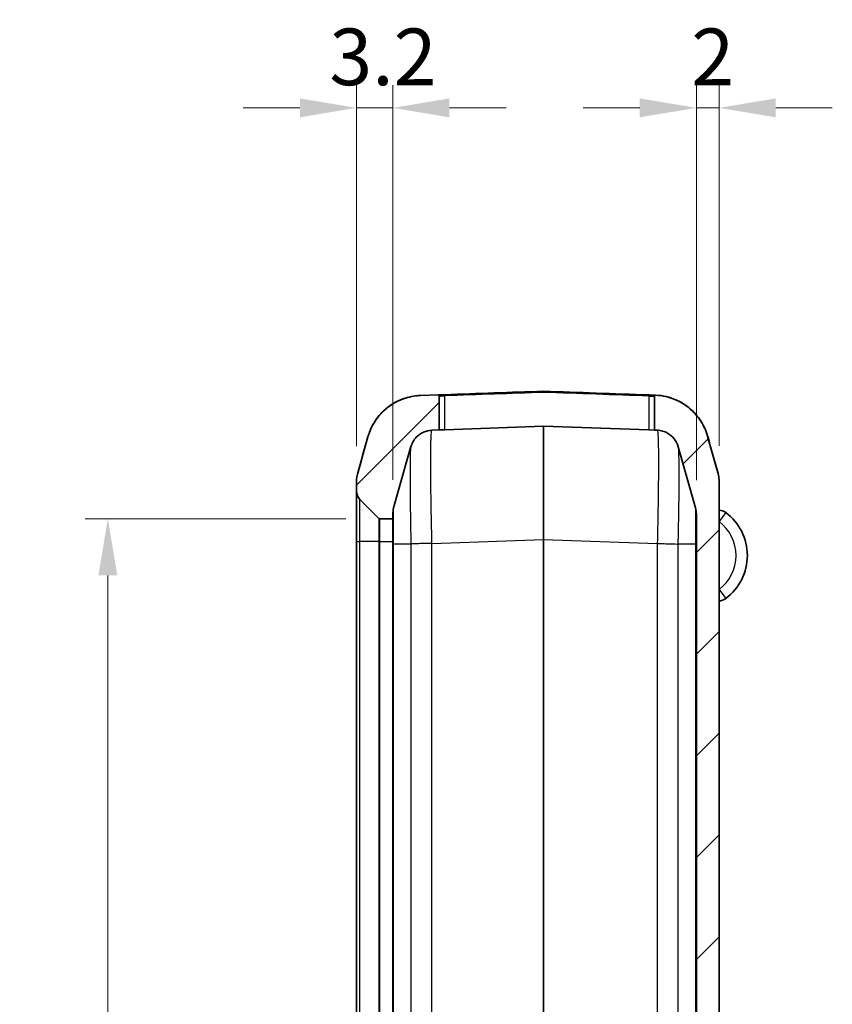
# Model space of a CAD drawing. Units: millimetres. Extents: x 0 to 5188, y 0 to 562.
# Drawn here: x 1842 to 1914, y 351 to 438 of the extents above; entities that cross this region are included whole.
import ezdxf

# ---------------------------------------------------------------- set-up
doc = ezdxf.new("R2010")
doc.units = ezdxf.units.MM
doc.header["$LTSCALE"] = 1.5
doc.layers.get('Defpoints').update_dxf_attribs({"lineweight": 25})
for name, color, linetype, lineweight in [('Dimension (ISO)', 7, 'Continuous', 18), ('Visible (ISO)', 7, 'Continuous', 35), ('Visible Narrow (ISO)', 7, 'Continuous', 25)]:
    doc.layers.add(name, color=color, linetype=linetype, lineweight=lineweight)
doc.layers.add('Hatch (ISO)', color=1, linetype='Continuous', lineweight=18, true_color=0xff0000)
doc.styles.add('Note Text (TK)', font='txt')
doc.dimstyles.new('Default - Method 1b (TK)', dxfattribs={"dimscale": 1.5, "dimtxt": 2.5, "dimasz": 2.5, "dimexe": 1, "dimexo": 1.5, "dimgap": 1, "dimtad": 1, "dimtoh": 1, "dimrnd": 1e-08, "dimdsep": 46, "dimtxsty": 'Note Text (TK)', "dimcen": 0.09, "dimdle": 5, "dimclrd": 100, "dimclre": 100, "dimclrt": 7, "dimadec": 1, "dimazin": 1, "dimtfac": 1, "dimtmove": 0, "dimatfit": 3, "dimfxl": 0, "dimtolj": 1, "dimlwd": -1, "dimlwe": -1, "dimarcsym": 0})

# ---------------------------------------------------------------- blocks, each defined once
blk = doc.blocks.new('*D71')
at = {"layer": 'Defpoints', "color": 0, "transparency": 16777216}
for p in [(1874.162, 393.867), (1850.162, 275.367), (1874.162, 275.367)]:
    blk.add_point(p, dxfattribs=at)
at = {"layer": 'Dimension (ISO)', "color": 100, "transparency": 16777216}
for p, q in [((1871.162, 393.867), (1848.162, 393.867)), ((1850.162, 388.867), (1850.162, 280.367)), ((1871.162, 275.367), (1848.162, 275.367))]:
    blk.add_line(p, q, dxfattribs=at)
for points in [[(1849.328, 388.867), (1850.995, 388.867), (1850.162, 393.867)], [(1849.328, 280.367), (1850.995, 280.367), (1850.162, 275.367)]]:
    blk.add_solid(points, dxfattribs=at)
at = {"layer": 'Dimension (ISO)', "color": 7, "transparency": 16777216, "insert": (1845.662, 327.174), "char_height": 5, "attachment_point": 4, "rotation": 90, "style": 'Note Text (TK)'}
blk.add_mtext('\\A1;118.5', dxfattribs=at)
blk = doc.blocks.new('*D72')
at = {"layer": 'Defpoints', "color": 0, "transparency": 16777216}
for p in [(1872.12, 430.125), (1872.12, 397.263), (1875.32, 394.283)]:
    blk.add_point(p, dxfattribs=at)
at = {"layer": 'Dimension (ISO)', "color": 100, "transparency": 16777216}
for p, q in [((1872.12, 400.263), (1872.12, 432.125)), ((1875.32, 397.283), (1875.32, 432.125)), ((1867.12, 430.125), (1862.12, 430.125)), ((1875.32, 430.125), (1872.12, 430.125)), ((1880.32, 430.125), (1885.32, 430.125))]:
    blk.add_line(p, q, dxfattribs=at)
for points in [[(1867.12, 430.958), (1867.12, 429.291), (1872.12, 430.125)], [(1880.32, 430.958), (1880.32, 429.291), (1875.32, 430.125)]]:
    blk.add_solid(points, dxfattribs=at)
at = {"layer": 'Dimension (ISO)', "color": 7, "transparency": 16777216, "insert": (1869.715, 434.625), "char_height": 5, "attachment_point": 4, "style": 'Note Text (TK)'}
blk.add_mtext('\\A1;3.2', dxfattribs=at)
blk = doc.blocks.new('*D73')
at = {"layer": 'Defpoints', "color": 0, "transparency": 16777216}
for p in [(1904.12, 430.125), (1904.12, 397.298), (1902.12, 394.276)]:
    blk.add_point(p, dxfattribs=at)
at = {"layer": 'Dimension (ISO)', "color": 100, "transparency": 16777216}
for p, q in [((1902.12, 397.276), (1902.12, 432.125)), ((1904.12, 400.298), (1904.12, 432.125)), ((1897.12, 430.125), (1892.12, 430.125)), ((1902.12, 430.125), (1904.12, 430.125)), ((1909.12, 430.125), (1914.12, 430.125))]:
    blk.add_line(p, q, dxfattribs=at)
for points in [[(1897.12, 430.958), (1897.12, 429.291), (1902.12, 430.125)], [(1909.12, 430.958), (1909.12, 429.291), (1904.12, 430.125)]]:
    blk.add_solid(points, dxfattribs=at)
at = {"layer": 'Dimension (ISO)', "color": 7, "transparency": 16777216, "insert": (1901.672, 434.625), "char_height": 5, "attachment_point": 4, "style": 'Note Text (TK)'}
blk.add_mtext('\\A1;2', dxfattribs=at)

msp = doc.modelspace()

# ---------------------------------------------------------------- hatches: boundary and pattern name
at = {"layer": 'Hatch (ISO)'}
h = msp.add_hatch(dxfattribs=at)
h.set_pattern_fill('ANSI31', color=256, scale=50.8, style=0)
h.set_pattern_definition([(45, (1369.5, -16), (-4.49013, 4.49013), [])])
edge = h.paths.add_edge_path()
edge.add_spline(control_points=[(1872.1958, 397.8074), (1872.1708, 397.719), (1872.152, 397.6289), (1872.1267, 397.4469), (1872.1204, 397.3551), (1872.1204, 397.2633)], knot_values=[-0.0551278, -0.0551278, -0.0551278, -0.0551278, -0.0275639, -0.0275639, 0, 0, 0, 0], degree=3, periodic=0)
edge.add_line((1872.1204, 397.2633), (1872.1204, 396.281))
edge.add_ellipse((1873.1204, 396.281), major_axis=(-1, 0), ratio=1, start_angle=0, end_angle=45)
edge.add_line((1872.4133, 395.5738), (1874.0911, 393.896))
edge.add_ellipse((1874.1618, 393.9667), major_axis=(-0.0707, -0.0707), ratio=1, start_angle=0, end_angle=45)
edge.add_line((1874.1618, 393.8667), (1875.3204, 393.8667))
edge.add_line((1875.3204, 393.8667), (1875.3204, 394.2831))
edge.add_spline(control_points=[(1875.3204, 394.2831), (1875.3204, 394.375), (1875.3267, 394.4668), (1875.352, 394.6488), (1875.3708, 394.7388), (1875.3958, 394.8272)], knot_values=[-0.0551278, -0.0551278, -0.0551278, -0.0551278, -0.0275639, -0.0275639, 0, 0, 0, 0], degree=3, periodic=0)
edge.add_line((1875.3958, 394.8272), (1876.9223, 400.2264))
edge.add_spline(control_points=[(1876.9223, 400.2264), (1876.966, 400.3811), (1877.0282, 400.5299), (1877.1869, 400.8094), (1877.2828, 400.9391), (1877.572, 401.2452), (1877.7861, 401.3977), (1878.2608, 401.6122), (1878.5168, 401.672), (1878.7771, 401.6811)], knot_values=[-0.2526785, -0.2526785, -0.2526785, -0.2526785, -0.2044681, -0.2044681, -0.1562578, -0.1562578, -0.0781289, -0.0781289, 0, 0, 0, 0], degree=3, periodic=0)
edge.add_line((1878.7771, 401.6811), (1879.4204, 401.7036))
edge.add_line((1879.4204, 401.7036), (1879.4204, 404.6919))
edge.add_ellipse((1879.3204, 404.6919), major_axis=(0.1, 0), ratio=1, start_angle=0, end_angle=92)
edge.add_line((1879.3169, 404.7919), (1877.7639, 404.7376))
edge.add_spline(control_points=[(1877.7639, 404.7376), (1877.3624, 404.7236), (1876.964, 404.6612), (1876.1909, 404.4425), (1875.8189, 404.287), (1874.9033, 403.7671), (1874.4054, 403.3381), (1873.6019, 402.3134), (1873.3041, 401.7275), (1873.127, 401.101)], knot_values=[-0.6316963, -0.6316963, -0.6316963, -0.6316963, -0.5111704, -0.5111704, -0.3906445, -0.3906445, -0.1953222, -0.1953222, 0, 0, 0, 0], degree=3, periodic=0)
edge.add_line((1873.127, 401.101), (1872.1958, 397.8074))
edge = h.paths.add_edge_path()
edge.add_spline(control_points=[(1873.127, 268.1325), (1873.2363, 267.7459), (1873.3918, 267.3739), (1873.7885, 266.6751), (1874.0282, 266.3509), (1874.7512, 265.5857), (1875.2865, 265.2043), (1876.4732, 264.6682), (1877.1132, 264.5186), (1877.7639, 264.4959)], knot_values=[-0.6316963, -0.6316963, -0.6316963, -0.6316963, -0.5111704, -0.5111704, -0.3906445, -0.3906445, -0.1953222, -0.1953222, 0, 0, 0, 0], degree=3, periodic=0)
edge.add_line((1877.7639, 264.4959), (1888.6169, 264.1169))
edge.add_ellipse((1888.6204, 264.2168), major_axis=(-0.0035, -0.0999), ratio=1, start_angle=0, end_angle=4)
edge.add_line((1888.6239, 264.1169), (1898.4769, 264.4609))
edge.add_spline(control_points=[(1898.4769, 264.4609), (1898.8784, 264.475), (1899.2768, 264.5373), (1900.0499, 264.756), (1900.4219, 264.9116), (1901.3374, 265.4314), (1901.8354, 265.8604), (1902.6389, 266.8852), (1902.9367, 267.4711), (1903.1138, 268.0976)], knot_values=[-0.6316963, -0.6316963, -0.6316963, -0.6316963, -0.5111704, -0.5111704, -0.3906445, -0.3906445, -0.1953222, -0.1953222, 0, 0, 0, 0], degree=3, periodic=0)
edge.add_line((1903.1138, 268.0976), (1904.045, 271.3912))
edge.add_spline(control_points=[(1904.045, 271.3912), (1904.07, 271.4796), (1904.0888, 271.5696), (1904.1141, 271.7516), (1904.1204, 271.8434), (1904.1204, 271.9353)], knot_values=[-0.0551278, -0.0551278, -0.0551278, -0.0551278, -0.0275639, -0.0275639, 0, 0, 0, 0], degree=3, periodic=0)
edge.add_line((1904.1204, 271.9353), (1904.1204, 397.2982))
edge.add_spline(control_points=[(1904.1204, 397.2982), (1904.1204, 397.3901), (1904.1141, 397.4818), (1904.0888, 397.6638), (1904.07, 397.7539), (1904.045, 397.8423)], knot_values=[-0.0551278, -0.0551278, -0.0551278, -0.0551278, -0.0275639, -0.0275639, 0, 0, 0, 0], degree=3, periodic=0)
edge.add_line((1904.045, 397.8423), (1903.1138, 401.1359))
edge.add_spline(control_points=[(1903.1138, 401.1359), (1903.0045, 401.5225), (1902.849, 401.8945), (1902.4523, 402.5933), (1902.2126, 402.9175), (1901.4896, 403.6827), (1900.9543, 404.0641), (1899.7822, 404.5936), (1899.159, 404.7424), (1898.5248, 404.7706)], knot_values=[-0.6316963, -0.6316963, -0.6316963, -0.6316963, -0.5111704, -0.5111704, -0.3906445, -0.3906445, -0.1953222, -0.1953222, -0.0048009, -0.0048009, -0.0048009, -0.0048009], degree=3, periodic=0)
edge.add_spline(control_points=[(1898.5248, 404.7706), (1898.5174, 404.771), (1898.5099, 404.7705), (1898.4953, 404.7678), (1898.4881, 404.7657), (1898.4692, 404.7576), (1898.4584, 404.7502), (1898.4401, 404.7317), (1898.4328, 404.7207), (1898.4229, 404.6967), (1898.4204, 404.6838), (1898.4204, 404.6707)], knot_values=[-0.0161945, -0.0161945, -0.0161945, -0.0161945, -0.0139569, -0.0139569, -0.0117193, -0.0117193, -0.0078129, -0.0078129, -0.0039064, -0.0039064, 0, 0, 0, 0], degree=3, periodic=0)
edge.add_line((1898.4204, 404.6707), (1898.4204, 401.6826))
edge.add_line((1898.4204, 401.6826), (1898.6637, 401.6741))
edge.add_spline(control_points=[(1898.6637, 401.6741), (1898.8243, 401.6685), (1898.9837, 401.6436), (1899.2929, 401.5561), (1899.4417, 401.4939), (1899.8079, 401.2859), (1900.0071, 401.1143), (1900.3285, 400.7044), (1900.4476, 400.4701), (1900.5185, 400.2195)], knot_values=[-0.2526785, -0.2526785, -0.2526785, -0.2526785, -0.2044681, -0.2044681, -0.1562578, -0.1562578, -0.0781289, -0.0781289, 0, 0, 0, 0], degree=3, periodic=0)
edge.add_line((1900.5185, 400.2195), (1902.045, 394.8203))
edge.add_spline(control_points=[(1902.045, 394.8203), (1902.07, 394.7318), (1902.0888, 394.6418), (1902.1141, 394.4598), (1902.1204, 394.368), (1902.1204, 394.2761)], knot_values=[-0.0551278, -0.0551278, -0.0551278, -0.0551278, -0.0275639, -0.0275639, 0, 0, 0, 0], degree=3, periodic=0)
edge.add_line((1902.1204, 394.2761), (1902.1204, 274.9573))
edge.add_spline(control_points=[(1902.1204, 274.9573), (1902.1204, 274.8655), (1902.1141, 274.7737), (1902.0888, 274.5917), (1902.07, 274.5016), (1902.045, 274.4132)], knot_values=[-0.0551278, -0.0551278, -0.0551278, -0.0551278, -0.0275639, -0.0275639, 0, 0, 0, 0], degree=3, periodic=0)
edge.add_line((1902.045, 274.4132), (1900.5185, 269.014))
edge.add_spline(control_points=[(1900.5185, 269.014), (1900.4748, 268.8594), (1900.4126, 268.7106), (1900.2539, 268.4311), (1900.158, 268.3014), (1899.8688, 267.9953), (1899.6547, 267.8427), (1899.18, 267.6283), (1898.924, 267.5684), (1898.6637, 267.5593)], knot_values=[-0.2526785, -0.2526785, -0.2526785, -0.2526785, -0.2044681, -0.2044681, -0.1562578, -0.1562578, -0.0781289, -0.0781289, 0, 0, 0, 0], degree=3, periodic=0)
edge.add_line((1898.6637, 267.5593), (1888.6239, 267.2087))
edge.add_ellipse((1888.6204, 267.3087), major_axis=(0.0035, -0.0999), ratio=1, start_angle=356, end_angle=360, ccw=False)
edge.add_line((1888.6169, 267.2087), (1878.7771, 267.5524))
edge.add_spline(control_points=[(1878.7771, 267.5524), (1878.6165, 267.558), (1878.4571, 267.5829), (1878.1479, 267.6704), (1877.9991, 267.7326), (1877.6328, 267.9406), (1877.4337, 268.1122), (1877.1123, 268.522), (1876.9932, 268.7564), (1876.9223, 269.007)], knot_values=[-0.2526785, -0.2526785, -0.2526785, -0.2526785, -0.2044681, -0.2044681, -0.1562578, -0.1562578, -0.0781289, -0.0781289, 0, 0, 0, 0], degree=3, periodic=0)
edge.add_line((1876.9223, 269.007), (1875.3958, 274.4062))
edge.add_spline(control_points=[(1875.3958, 274.4062), (1875.3708, 274.4947), (1875.352, 274.5847), (1875.3267, 274.7667), (1875.3204, 274.8585), (1875.3204, 274.9504)], knot_values=[-0.0551278, -0.0551278, -0.0551278, -0.0551278, -0.0275639, -0.0275639, 0, 0, 0, 0], degree=3, periodic=0)
edge.add_line((1875.3204, 274.9504), (1875.3204, 275.3667))
edge.add_line((1875.3204, 275.3667), (1874.1618, 275.3667))
edge.add_ellipse((1874.1618, 275.2667), major_axis=(0, 0.1), ratio=1, start_angle=0, end_angle=45)
edge.add_line((1874.0911, 275.3374), (1872.4133, 273.6596))
edge.add_ellipse((1873.1204, 272.9525), major_axis=(-0.7071, 0.7071), ratio=1, start_angle=0, end_angle=45)
edge.add_line((1872.1204, 272.9525), (1872.1204, 271.9702))
edge.add_spline(control_points=[(1872.1204, 271.9702), (1872.1204, 271.8783), (1872.1267, 271.7866), (1872.152, 271.6045), (1872.1708, 271.5145), (1872.1958, 271.4261)], knot_values=[-0.0551278, -0.0551278, -0.0551278, -0.0551278, -0.0275639, -0.0275639, 0, 0, 0, 0], degree=3, periodic=0)
edge.add_line((1872.1958, 271.4261), (1873.127, 268.1325))

# ---------------------------------------------------------------- linework, layer by layer
at = {"layer": 'Visible (ISO)'}
for p, q in [((1879.3169, 404.7919), (1877.7639, 404.7376)), ((1879.3458, 404.7929), (1879.3169, 404.7919)), ((1879.4204, 401.7036), (1879.4204, 404.6919)), ((1898.4204, 404.6707), (1898.4204, 401.6826)), ((1898.5018, 404.7716), (1898.5018, 404.7716)), ((1878.7771, 401.6811), (1879.4204, 401.7036)), ((1879.4204, 401.7036), (1879.9204, 401.721)), ((1888.6169, 402.0247), (1879.9204, 401.721)), ((1897.9204, 401.7001), (1888.6239, 402.0247)), ((1897.9204, 401.7001), (1898.4204, 401.6826)), ((1898.4204, 401.6826), (1898.6637, 401.6741)), ((1873.127, 401.101), (1872.1958, 397.8074)), ((1904.045, 397.8423), (1903.1138, 401.1359)), ((1875.3958, 394.8272), (1876.9223, 400.2264)), ((1900.5185, 400.2195), (1902.045, 394.8203)), ((1872.1204, 397.2633), (1872.1204, 396.281)), ((1904.1204, 271.9353), (1904.1204, 397.2982)), ((1872.1204, 396.281), (1872.1204, 391.8667)), ((1872.4133, 395.5738), (1874.0911, 393.896)), ((1874.1618, 393.8667), (1875.3204, 393.8667)), ((1875.3204, 393.8667), (1875.3204, 394.2831)), ((1875.3204, 393.8667), (1875.3204, 391.8667)), ((1902.1204, 394.2761), (1902.1204, 274.9573)), ((1872.1204, 391.8667), (1872.1204, 277.3667)), ((1875.3204, 391.8667), (1875.3204, 277.3667))]:
    msp.add_line(p, q, dxfattribs=at)
for centre, radius, start, end in [((1888.6204, 405.0163), 0.1, 87.985725, 92.014275), ((1879.3204, 404.6919), 0.1, 0, 92), ((1888.6204, 401.9248), 0.1, 88, 92), ((1874.1204, 397.2633), 2, 164.222638, 180), ((1902.1204, 397.2983), 2, 0, 15.777362), ((1873.1204, 396.281), 1, 180, 225), ((1904.1204, 393.6169), 1, 53.130102, 90), ((1874.1618, 393.9667), 0.1, 225, 270), ((1901.8704, 390.6169), 4.75, 306.869898, 53.130102), ((1904.1204, 387.6169), 1, 270, 306.869898)]:
    msp.add_arc(centre, radius, start, end, dxfattribs=at)
for centre, major_axis, ratio, start_param, end_param in [((1891.7109, 392.2167), (-369.636, -12.908), 0.0351483, 4.7195322, 4.7430744), ((1885.5299, 392.2167), (369.636, -12.908), 0.0351483, 1.5384868, 1.5636531), ((1897.8581, 404.7528), (0.6747, 0.0155), 0.0198156, 0.3056279, 0.4050027)]:
    msp.add_ellipse(centre, major_axis=major_axis, ratio=ratio, start_param=start_param, end_param=end_param, dxfattribs=at)
for points, knots in [([(1877.7627, 404.7376), (1877.2295, 404.719), (1876.7076, 404.6105), (1875.7555, 404.2711), (1875.3434, 404.034), (1874.5857, 403.4895), (1874.2994, 403.1874), (1873.7857, 402.5677), (1873.6258, 402.2868), (1873.3897, 401.8367), (1873.3188, 401.6649), (1873.2098, 401.3797), (1873.1734, 401.2666), (1873.1361, 401.1422), (1873.1284, 401.1155), (1873.1213, 401.0902)], [0.006489403, 0.006489403, 0.006489403, 0.006489403, 0.009226095, 0.009226095, 0.012285137, 0.012285137, 0.016366818, 0.016366818, 0.022150851, 0.022150851, 0.027934884, 0.027934884, 0.033718917, 0.033718917, 0.035409567, 0.035409567, 0.035409567, 0.035409567]), ([(1877.7639, 404.7376), (1877.3624, 404.7236), (1876.964, 404.6612), (1876.1909, 404.4425), (1875.8189, 404.287), (1874.9033, 403.7671), (1874.4054, 403.3381), (1873.6019, 402.3134), (1873.3041, 401.7275), (1873.127, 401.101)], [-0.63169626, -0.63169626, -0.63169626, -0.63169626, -0.51117037, -0.51117037, -0.39064447, -0.39064447, -0.19532224, -0.19532224, 0, 0, 0, 0]), ([(1879.9168, 404.8067), (1879.867, 404.8049), (1879.8168, 404.8033), (1879.7202, 404.8006), (1879.6732, 404.7994), (1879.5856, 404.7975), (1879.5443, 404.7968), (1879.4708, 404.7955), (1879.4387, 404.795), (1879.3843, 404.7939), (1879.3623, 404.7934), (1879.3458, 404.7929)], [0, 0, 0, 0, 0.015038632, 0.015038632, 0.030077265, 0.030077265, 0.045115897, 0.045115897, 0.06015453, 0.06015453, 0.075193162, 0.075193162, 0.075193162, 0.075193162]), ([(1897.924, 404.7851), (1897.9708, 404.7834), (1898.0182, 404.7819), (1898.1101, 404.7793), (1898.1542, 404.7782), (1898.2382, 404.7764), (1898.2779, 404.7757), (1898.3494, 404.7745), (1898.3814, 404.774), (1898.4366, 404.7731), (1898.4598, 404.7728), (1898.4781, 404.7723)], [0, 0, 0, 0, 0.014129118, 0.014129118, 0.028258235, 0.028258235, 0.042387353, 0.042387353, 0.056516471, 0.056516471, 0.070645588, 0.070645588, 0.070645588, 0.070645588]), ([(1898.5248, 404.7706), (1898.5174, 404.771), (1898.5099, 404.7705), (1898.4953, 404.7678), (1898.4881, 404.7657), (1898.4692, 404.7576), (1898.4584, 404.7502), (1898.4401, 404.7317), (1898.4328, 404.7207), (1898.4229, 404.6967), (1898.4204, 404.6838), (1898.4204, 404.6707)], [-0.016194456, -0.016194456, -0.016194456, -0.016194456, -0.013956895, -0.013956895, -0.011719334, -0.011719334, -0.007812889, -0.007812889, -0.003906445, -0.003906445, 0, 0, 0, 0]), ([(1898.5248, 404.7706), (1898.5248, 404.7706), (1898.5239, 404.7707), (1898.5202, 404.7708), (1898.5176, 404.771), (1898.5122, 404.7712), (1898.5099, 404.7713), (1898.5055, 404.7715), (1898.5037, 404.7715), (1898.5018, 404.7716)], [-0.016500958, -0.016500958, -0.016500958, -0.016500958, -0.010643118, -0.010643118, -0.005362811, -0.005362811, -0.00206262, -0.00206262, -0.000000128, -0.000000128, -0.000000128, -0.000000128]), ([(1903.1138, 401.1359), (1903.0045, 401.5225), (1902.849, 401.8945), (1902.4523, 402.5933), (1902.2126, 402.9175), (1901.4896, 403.6827), (1900.9543, 404.0641), (1899.7822, 404.5936), (1899.159, 404.7424), (1898.5248, 404.7706)], [-0.63169626, -0.63169626, -0.63169626, -0.63169626, -0.51117037, -0.51117037, -0.39064447, -0.39064447, -0.19532224, -0.19532224, -0.00480087, -0.00480087, -0.00480087, -0.00480087]), ([(1903.1195, 401.1251), (1903.0951, 401.2118), (1903.0645, 401.313), (1902.9753, 401.5653), (1902.9178, 401.716), (1902.733, 402.1066), (1902.6097, 402.3473), (1902.1611, 402.9808), (1901.8387, 403.3912), (1900.7953, 404.1432), (1900.1966, 404.4653), (1899.1609, 404.7109), (1898.8448, 404.7564), (1898.5248, 404.7706)], [1.225523936, 1.225523936, 1.225523936, 1.225523936, 1.231302517, 1.231302517, 1.237081099, 1.237081099, 1.24285968, 1.24285968, 1.248638262, 1.248638262, 1.252732123, 1.252732123, 1.254376823, 1.254376823, 1.254376823, 1.254376823]), ([(1876.9223, 400.2264), (1876.966, 400.3811), (1877.0282, 400.5299), (1877.1869, 400.8094), (1877.2828, 400.9391), (1877.572, 401.2452), (1877.7861, 401.3977), (1878.2608, 401.6122), (1878.5168, 401.672), (1878.7771, 401.6811)], [-0.25267851, -0.25267851, -0.25267851, -0.25267851, -0.20446815, -0.20446815, -0.15625779, -0.15625779, -0.07812889, -0.07812889, 0, 0, 0, 0]), ([(1898.6637, 401.6741), (1898.8243, 401.6685), (1898.9837, 401.6436), (1899.2929, 401.5561), (1899.4417, 401.4939), (1899.8079, 401.2859), (1900.0071, 401.1143), (1900.3285, 400.7044), (1900.4476, 400.4701), (1900.5185, 400.2195)], [-0.25267851, -0.25267851, -0.25267851, -0.25267851, -0.20446815, -0.20446815, -0.15625779, -0.15625779, -0.07812889, -0.07812889, 0, 0, 0, 0]), ([(1872.1958, 397.8074), (1872.1708, 397.719), (1872.152, 397.6289), (1872.1267, 397.4469), (1872.1204, 397.3551), (1872.1204, 397.2633)], [-0.055127826, -0.055127826, -0.055127826, -0.055127826, -0.027563913, -0.027563913, 0, 0, 0, 0]), ([(1904.1204, 397.2982), (1904.1204, 397.3901), (1904.1141, 397.4818), (1904.0888, 397.6638), (1904.07, 397.7539), (1904.045, 397.8423)], [-0.055127826, -0.055127826, -0.055127826, -0.055127826, -0.027563913, -0.027563913, 0, 0, 0, 0]), ([(1875.3204, 394.2831), (1875.3204, 394.375), (1875.3267, 394.4668), (1875.352, 394.6488), (1875.3708, 394.7388), (1875.3958, 394.8272)], [-0.055127826, -0.055127826, -0.055127826, -0.055127826, -0.027563913, -0.027563913, 0, 0, 0, 0]), ([(1902.045, 394.8203), (1902.07, 394.7318), (1902.0888, 394.6418), (1902.1141, 394.4598), (1902.1204, 394.368), (1902.1204, 394.2761)], [-0.055127826, -0.055127826, -0.055127826, -0.055127826, -0.027563913, -0.027563913, 0, 0, 0, 0])]:
    msp.add_open_spline(points, degree=3, knots=knots, dxfattribs=at)
for points in [[(1872.1957, 397.8071), (1872.5048, 398.9008), (1872.8131, 399.9954), (1873.1213, 401.0902)], [(1903.1195, 401.1251), (1903.4277, 400.0303), (1903.736, 398.9357), (1904.045, 397.8421)]]:
    msp.add_open_spline(points, degree=3, dxfattribs=at)
at = {"layer": 'Visible Narrow (ISO)'}
for p, q in [((1888.6169, 405.1163), (1888.6204, 405.0163)), ((1888.6204, 405.0163), (1888.6239, 405.1163)), ((1879.4204, 404.6919), (1879.4445, 404.6929)), ((1879.9168, 404.8067), (1879.9204, 404.7068)), ((1879.9204, 401.721), (1879.9204, 404.7068)), ((1897.9204, 404.6852), (1897.924, 404.7851)), ((1897.9204, 404.6852), (1897.9204, 401.7001)), ((1872.4133, 391.8667), (1872.4133, 395.5738)), ((1874.0911, 393.896), (1874.0911, 391.8667)), ((1874.1618, 391.8667), (1874.1618, 393.8667)), ((1904.7204, 394.4169), (1904.1204, 393.6169)), ((1878.7764, 391.6872), (1888.6169, 392.0308)), ((1888.6239, 392.0308), (1888.6169, 392.0308)), ((1888.6169, 392.0308), (1888.6169, 277.2027)), ((1888.6239, 277.2027), (1888.6239, 392.0308)), ((1888.6239, 392.0308), (1898.6637, 391.6802)), ((1872.1204, 391.8667), (1872.4133, 391.8667)), ((1872.4133, 277.3667), (1872.4133, 391.8667)), ((1874.0911, 391.8667), (1872.4133, 391.8667)), ((1874.1618, 391.8667), (1874.0911, 391.8667)), ((1874.0911, 391.8667), (1874.0911, 277.3667)), ((1874.1618, 391.8667), (1875.3204, 391.8667)), ((1874.1618, 277.3667), (1874.1618, 391.8667)), ((1875.3958, 391.6363), (1875.3958, 391.6363)), ((1875.3958, 277.5972), (1875.3958, 391.6363)), ((1875.3958, 391.6363), (1876.9223, 391.6363)), ((1876.9223, 391.6363), (1876.9223, 277.5972)), ((1878.7771, 277.5463), (1878.7771, 391.6872)), ((1898.6637, 391.6802), (1898.6637, 277.5532)), ((1900.5185, 277.6042), (1900.5185, 391.6293)), ((1902.045, 391.6293), (1900.5185, 391.6293)), ((1902.045, 391.6293), (1902.045, 277.6042)), ((1902.045, 391.6293), (1902.045, 391.6293)), ((1904.1204, 387.6169), (1904.7204, 386.8169))]:
    msp.add_line(p, q, dxfattribs=at)
msp.add_arc((1901.8704, 390.6169), 3.75, 306.869898, 53.130102, dxfattribs=at)
for centre, major_axis, ratio, start_param, end_param in [((1891.7109, 392.2167), (-369.6326, -12.9079), 0.0348783, 4.7195322, 4.7430744), ((1885.5299, 392.2167), (369.6326, -12.9079), 0.0348783, 1.5384868, 1.5636531), ((1879.3493, 404.6929), (-0.0035, 0.0999), 0.9517386, 4.6791658, 6.2831853), ((1898.4758, 404.6724), (0.0023, 0.1), 0.9256849, 0, 1.592168), ((1898.4978, 404.6717), (0.004, 0.0999), 0.9623163, 0.000299, 1.6092347), ((1888.6204, 392.0188), (0.0035, -10.006), 0.0003484, 3.1416034, 4.7111826), ((1888.6204, 392.0188), (0.0035, 10.006), 0.0003484, 4.7135949, 6.2831733)]:
    msp.add_ellipse(centre, major_axis=major_axis, ratio=ratio, start_param=start_param, end_param=end_param, dxfattribs=at)
for points, knots in [([(1879.4445, 404.6929), (1879.4525, 404.6933), (1879.4625, 404.6936), (1879.4935, 404.6944), (1879.5174, 404.6949), (1879.5892, 404.6964), (1879.6444, 404.6975), (1879.7718, 404.701), (1879.8463, 404.7036), (1879.9204, 404.7068)], [-0.075193162, -0.075193162, -0.075193162, -0.075193162, -0.065794017, -0.065794017, -0.050755385, -0.050755385, -0.026693573, -0.026693573, 0, 0, 0, 0]), ([(1897.9204, 404.6852), (1897.9547, 404.6837), (1897.9894, 404.6823), (1898.0621, 404.6798), (1898.0996, 404.6786), (1898.1574, 404.6771), (1898.179, 404.6765), (1898.2098, 404.6759), (1898.2198, 404.6756), (1898.2451, 404.6751), (1898.2599, 404.6748), (1898.296, 404.6741), (1898.3162, 404.6738), (1898.3535, 404.6731), (1898.3701, 404.6727), (1898.3833, 404.6724)], [0, 0, 0, 0, 0.012362978, 0.012362978, 0.026492096, 0.026492096, 0.035322794, 0.035322794, 0.039738144, 0.039738144, 0.046802702, 0.046802702, 0.058105997, 0.058105997, 0.070645588, 0.070645588, 0.070645588, 0.070645588]), ([(1898.3833, 404.6724), (1898.3863, 404.6723), (1898.3892, 404.6722), (1898.3954, 404.672), (1898.3987, 404.6718), (1898.4016, 404.6717)], [0, 0, 0, 0, 0.0029059006, 0.0029059006, 0.0067478852, 0.0067478852, 0.0067478852, 0.0067478852]), ([(1898.4016, 404.6717), (1898.4031, 404.6716), (1898.4046, 404.6715), (1898.406, 404.6715), (1898.4082, 404.6714), (1898.4101, 404.6713), (1898.4118, 404.6712), (1898.4145, 404.671), (1898.4166, 404.6709), (1898.418, 404.6709), (1898.4196, 404.6708), (1898.4204, 404.6707), (1898.4204, 404.6707)], [0, 0, 0, 0, 0.00206262, 0.00206262, 0.00206262, 0.005362811, 0.005362811, 0.005362811, 0.010643118, 0.010643118, 0.010643118, 0.016500958, 0.016500958, 0.016500958, 0.016500958]), ([(1878.7764, 391.6872), (1878.7536, 392.5954), (1878.7337, 393.5084), (1878.6995, 395.4023), (1878.6865, 396.3587), (1878.6746, 397.7788), (1878.6723, 398.2902), (1878.6723, 398.9836), (1878.6729, 399.202), (1878.6759, 399.7411), (1878.6792, 400.043), (1878.6915, 400.7341), (1878.7026, 401.0646), (1878.7331, 401.5496), (1878.7532, 401.6803), (1878.7764, 401.6811)], [-1.2492733, -1.2492733, -1.2492733, -1.2492733, -1.0312349, -1.0312349, -0.7812386, -0.7812386, -0.6249909, -0.6249909, -0.546867, -0.546867, -0.4218688, -0.4218688, -0.2218718, -0.2218718, -0.0007085, -0.0007085, -0.0007085, -0.0007085]), ([(1898.6644, 401.6741), (1898.6872, 401.6733), (1898.7072, 401.5464), (1898.7412, 401.0146), (1898.7543, 400.5718), (1898.7662, 399.623), (1898.7685, 399.2077), (1898.7685, 398.5143), (1898.7679, 398.271), (1898.7649, 397.6108), (1898.7616, 397.1774), (1898.7493, 396.0017), (1898.7382, 395.23), (1898.7076, 393.5277), (1898.6876, 392.6014), (1898.6644, 391.6802)], [-1.2492733, -1.2492733, -1.2492733, -1.2492733, -1.0312349, -1.0312349, -0.7812386, -0.7812386, -0.6249909, -0.6249909, -0.546867, -0.546867, -0.4218688, -0.4218688, -0.2218718, -0.2218718, -0.000708, -0.000708, -0.000708, -0.000708]), ([(1876.9079, 400.2008), (1876.8953, 400.1559), (1876.8842, 400.0519), (1876.8634, 399.6922), (1876.8546, 399.4079), (1876.8448, 398.8141), (1876.8422, 398.5549), (1876.8398, 398.0922), (1876.8394, 397.9047), (1876.8394, 397.3097), (1876.8412, 396.8711), (1876.8506, 395.653), (1876.8609, 394.8326), (1876.8882, 393.2051), (1876.904, 392.4188), (1876.9223, 391.6363)], [0.0596953, 0.0596953, 0.0596953, 0.0596953, 0.2218718, 0.2218718, 0.4218688, 0.4218688, 0.546867, 0.546867, 0.6249909, 0.6249909, 0.7812386, 0.7812386, 1.0312349, 1.0312349, 1.2499818, 1.2499818, 1.2499818, 1.2499818]), ([(1900.5185, 391.6293), (1900.537, 392.423), (1900.5531, 393.2207), (1900.5774, 394.6837), (1900.5862, 395.3457), (1900.596, 396.3543), (1900.5986, 396.726), (1900.601, 397.2923), (1900.6014, 397.5011), (1900.6014, 398.0961), (1900.5996, 398.4525), (1900.5902, 399.2674), (1900.5798, 399.6482), (1900.5561, 400.049), (1900.5452, 400.1498), (1900.5329, 400.1939)], [0, 0, 0, 0, 0.2218718, 0.2218718, 0.4218688, 0.4218688, 0.546867, 0.546867, 0.6249909, 0.6249909, 0.7812386, 0.7812386, 1.0312349, 1.0312349, 1.1902864, 1.1902864, 1.1902864, 1.1902864]), ([(1875.3958, 391.6363), (1875.3942, 391.932), (1875.3929, 392.2278), (1875.3908, 392.7698), (1875.3901, 393.0147), (1875.3892, 393.3873), (1875.389, 393.5247), (1875.3888, 393.734), (1875.3888, 393.8112), (1875.3888, 394.0313), (1875.3889, 394.1632), (1875.3897, 394.4658), (1875.3906, 394.608), (1875.3928, 394.7786), (1875.3942, 394.8214), (1875.3957, 394.8268)], [0, 0, 0, 0, 0.07343736, 0.07343736, 0.13963442, 0.13963442, 0.18100759, 0.18100759, 0.20686581, 0.20686581, 0.25858227, 0.25858227, 0.34132859, 0.34132859, 0.41106148, 0.41106148, 0.41106148, 0.41106148]), ([(1902.0453, 394.819), (1902.0468, 394.811), (1902.048, 394.7673), (1902.05, 394.615), (1902.0507, 394.5087), (1902.0516, 394.2879), (1902.0518, 394.1917), (1902.052, 394.0203), (1902.052, 393.9509), (1902.052, 393.7308), (1902.0519, 393.5687), (1902.0511, 393.1186), (1902.0502, 392.8154), (1902.0479, 392.2125), (1902.0465, 391.9209), (1902.045, 391.6293)], [0.00533856, 0.00533856, 0.00533856, 0.00533856, 0.07343736, 0.07343736, 0.13963442, 0.13963442, 0.18100758, 0.18100758, 0.20686581, 0.20686581, 0.25858226, 0.25858226, 0.34132858, 0.34132858, 0.41373162, 0.41373162, 0.41373162, 0.41373162]), ([(1875.3204, 391.6392), (1875.3204, 391.6392), (1875.3204, 391.6392), (1875.3204, 391.6391), (1875.3205, 391.6391), (1875.3209, 391.6389), (1875.3212, 391.6389), (1875.3224, 391.6387), (1875.3236, 391.6386), (1875.3283, 391.6382), (1875.333, 391.6379), (1875.352, 391.6372), (1875.3708, 391.6367), (1875.3958, 391.6363)], [-0.000255826, -0.000255826, -0.000255826, -0.000255826, 0, 0, 0.003185468, 0.003185468, 0.006631459, 0.006631459, 0.013520998, 0.013520998, 0.027299276, 0.027299276, 0.054863425, 0.054863425, 0.054863425, 0.054863425]), ([(1878.7771, 391.6872), (1878.5671, 391.683), (1878.3584, 391.6787), (1878.1611, 391.6745), (1877.9638, 391.6702), (1877.7779, 391.666), (1877.6126, 391.6618), (1877.4473, 391.6575), (1877.3027, 391.6533), (1877.1857, 391.649), (1877.0687, 391.6448), (1876.9795, 391.6405), (1876.9223, 391.6363)], [0, 0, 0, 0, 0.2500032, 0.2500032, 0.2500032, 0.5000065, 0.5000065, 0.5000065, 0.7500097, 0.7500097, 0.7500097, 1.000013, 1.000013, 1.000013, 1.000013]), ([(1898.6644, 391.6802), (1898.8743, 391.6747), (1899.0829, 391.6692), (1899.2802, 391.6639), (1899.4775, 391.6587), (1899.6633, 391.6537), (1899.8285, 391.6492), (1899.9937, 391.6447), (1900.1384, 391.6406), (1900.2553, 391.6373), (1900.3722, 391.6339), (1900.4614, 391.6312), (1900.5185, 391.6293)], [0, 0, 0, 0, 0.2500001, 0.2500001, 0.2500001, 0.5000001, 0.5000001, 0.5000001, 0.7500002, 0.7500002, 0.7500002, 1.0000003, 1.0000003, 1.0000003, 1.0000003]), ([(1902.1204, 391.6322), (1902.1204, 391.6322), (1902.1204, 391.6322), (1902.1204, 391.6321), (1902.1203, 391.6321), (1902.1199, 391.632), (1902.1196, 391.6319), (1902.1184, 391.6317), (1902.1172, 391.6316), (1902.1125, 391.6312), (1902.1078, 391.631), (1902.0888, 391.6302), (1902.07, 391.6298), (1902.045, 391.6293)], [-0.055119274, -0.055119274, -0.055119274, -0.055119274, -0.054863448, -0.054863448, -0.051677983, -0.051677983, -0.048231988, -0.048231988, -0.041342446, -0.041342446, -0.027564161, -0.027564161, 0, 0, 0, 0])]:
    msp.add_open_spline(points, degree=3, knots=knots, dxfattribs=at)
for points in [[(1898.5018, 404.7716), (1898.5017, 404.7716), (1898.5016, 404.7716), (1898.5015, 404.7716)], [(1872.1958, 397.8074), (1872.1958, 397.8073), (1872.1958, 397.8072), (1872.1957, 397.8071)], [(1904.045, 397.8421), (1904.045, 397.8422), (1904.045, 397.8422), (1904.045, 397.8423)]]:
    msp.add_open_spline(points, degree=3, dxfattribs=at)

# ---------------------------------------------------------------- dimensions: what is measured, and where the dimension line sits
at = {"layer": 'Dimension (ISO)', "color": 100, "true_color": 0x00ff3f}
dim = msp.add_linear_dim(base=(1872.1204, 430.1245), p1=(1875.3204, 394.2831), p2=(1872.1204, 397.2633), dimstyle='Default - Method 1b (TK)', override={"dimscale": 0, "dimtxt": 5, "dimasz": 5, "dimexe": 2, "dimexo": 3, "dimgap": 2, "dimtoh": 0, "dimdec": 2, "dimcen": 0.18, "dimtol": 0, "dimlim": 0, "dimtp": 0, "dimtm": 0, "dimtdec": 2, "dimtofl": 1, "dimatfit": 1}, dxfattribs=at)
dim.commit()
dim.dimension.update_dxf_attribs({"geometry": '*D72', "text_midpoint": (1873.7204, 430.1245), "dimtype": 160})
for base, p1, p2, angle, override, picture, middle in [((1904.1204, 430.1245), (1902.1204, 394.2761), (1904.1204, 397.2982), 180, {"dimscale": 0, "dimtxt": 5, "dimasz": 5, "dimexe": 2, "dimexo": 3, "dimgap": 2, "dimtoh": 0, "dimdec": 2, "dimcen": 0.18, "dimtol": 0, "dimlim": 0, "dimtp": 0, "dimtm": 0, "dimtdec": 2, "dimtofl": 1, "dimatfit": 1}, '*D73', (1903.1204, 430.1245)), ((1850.1618, 275.3667), (1874.1618, 393.8667), (1874.1618, 275.3667), 270, {"dimscale": 0, "dimtxt": 5, "dimasz": 5, "dimexe": 2, "dimexo": 3, "dimgap": 2, "dimtoh": 0, "dimdec": 2, "dimcen": 0.18, "dimtol": 0, "dimlim": 0, "dimtp": 0, "dimtm": 0, "dimtdec": 2, "dimtofl": 0, "dimatfit": 1}, '*D71', (1850.1618, 334.6167))]:
    dim = msp.add_linear_dim(base=base, p1=p1, p2=p2, angle=angle, dimstyle='Default - Method 1b (TK)', override=override, dxfattribs=at)
    dim.commit()
    dim.dimension.update_dxf_attribs({"geometry": picture, "text_midpoint": middle, "dimtype": 160})

doc.saveas('drawing.dxf')
